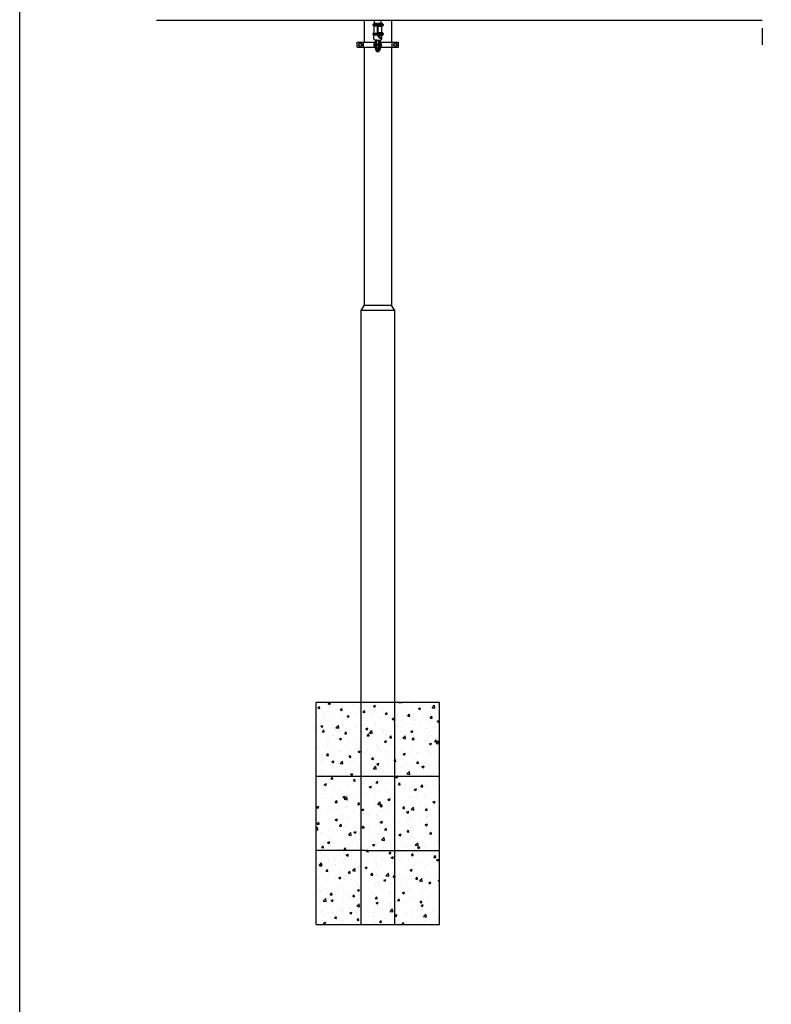
# Model space of a CAD drawing. Units: metres. Extents: x 0 to 31550, y -960 to 27740.
# Drawn here: x 0 to 6095, y 13390 to 21377 of the extents above; entities that cross this region are included whole.
import ezdxf

# ---------------------------------------------------------------- set-up
doc = ezdxf.new("R2010")
doc.units = ezdxf.units.M
doc.linetypes.add('DASHDOT2', pattern=[12.7, 6.35, -3.175, 0, -3.175])
doc.layers.add('Dold', color=4, linetype='DASHDOT2')
doc.layers.add('Konturer', color=3, linetype='Continuous')

msp = doc.modelspace()

# ---------------------------------------------------------------- hatches: boundary and pattern name
at = {"layer": 'Konturer'}
h = msp.add_hatch(dxfattribs=at)
h.set_pattern_fill('AR-CONC', color=4, style=0)
h.set_pattern_definition([(50, (2224.28, 13928.48), (182.185, -15.939), [19.05, -209.55]), (355, (2224.28, 13928.48), (-35.243, 191.057), [15.24, -167.64]), (100.451, (2239.46, 13927.16), (146.943, 175.117), [16.19, -178.09]), (46.184, (2224.28, 13979.28), (271.08, -42.042), [28.575, -314.325]), (96.636, (2246.87, 13975.78), (237.404, 247.426), [24.285, -267.135]), (351.184, (2224.28, 13979.28), (237.405, 247.425), [22.86, -251.46]), (21, (2249.68, 13966.58), (151.615, -102.266), [19.05, -209.55]), (326, (2249.68, 13966.58), (61.802, 184.188), [15.24, -167.64]), (71.451, (2262.32, 13958.06), (213.416, 81.923), [16.19, -178.09]), (37.5, (2224.28, 13928.484), (3.0886, 84.555), [0, -165.608, 0, -170.18, 0, -168.275]), (7.5, (2224.28, 13928.48), (66.8197, 100.1806), [0, -97.028, 0, -161.798, 0, -64.135]), (327.5, (2167.64, 13928.484), (135.5906, -5.7287), [0, -63.5, 0, -198.12, 0, -262.89]), (317.5, (2142.24, 13928.48), (148.129, 25.4265), [0, -82.55, 0, -131.572, 0, -186.69])])
h.paths.add_polyline_path([(3404.3, 15838.4), (2704.3, 15838.4), (2404.3, 15838.4), (2404.3, 15238.4), (3404.3, 15238.4)])
h.paths.add_polyline_path([(3404.3, 15238.4), (2404.3, 15238.4), (2404.3, 14638.4), (2804.3, 14638.4), (3404.3, 14638.4)])
h.paths.add_polyline_path([(3404.3, 14638.4), (2804.3, 14638.4), (2404.3, 14638.4), (2404.3, 14038.4), (3104.3, 14038.4), (3404.3, 14038.4)])

# ---------------------------------------------------------------- linework, layer by layer
msp.add_lwpolyline([(0.2, 27739.7), (31550.2, 27739.7), (31550.2, -960.3), (0.2, -960.3)], close=True)
at = {"layer": 'Dold', "linetype": 'DASHDOT2', "ltscale": 50}
msp.add_line((6019.6, 23213.4), (6019.6, 21173.4), dxfattribs=at)
at = {"layer": 'Konturer', "color": 4}
for p, q in [((1108.7, 21373.4), (6019.6, 21373.4)), ((2794.8, 21373.4), (2794.8, 21193.4)), ((2794.8, 21373.4), (2794.8, 21193.4)), ((2867.8, 21338.8), (2928.3, 21338.8)), ((2867.8, 21330.8), (2928.3, 21330.8)), ((2871.8, 21344.8), (2871.8, 21342.8)), ((2900.3, 21344.8), (2871.8, 21344.8)), ((2871.8, 21342.8), (2900.3, 21342.8)), ((2871.8, 21326.8), (2871.8, 21268.8)), ((2871.8, 21326.8), (2900.3, 21326.8)), ((2876.8, 21344.8), (2876.8, 21373.4)), ((2900.3, 21338.8), (2900.3, 21344.8)), ((2900.3, 21264.8), (2900.3, 21330.8)), ((2936.8, 21344.8), (2908.3, 21344.8)), ((2908.3, 21338.8), (2908.3, 21344.8)), ((2908.3, 21342.8), (2936.3, 21342.8)), ((2908.3, 21264.8), (2908.3, 21330.8)), ((2908.3, 21326.8), (2936.3, 21326.8)), ((2918.3, 21342.8), (2918.3, 21344.8)), ((2918.3, 21344.8), (2928.3, 21342.8)), ((2918.3, 21324.8), (2918.3, 21326.8)), ((2918.3, 21324.8), (2928.3, 21326.8)), ((2928.3, 21326.8), (2928.3, 21342.8)), ((2931.8, 21344.8), (2931.8, 21373.4)), ((2936.3, 21341.6), (2936.3, 21342.3)), ((2936.3, 21341.6), (2936.3, 21328.1)), ((2936.3, 21337.6), (2936.3, 21332.1)), ((2936.3, 21327.3), (2936.3, 21328.1)), ((2936.8, 21343.7), (2936.8, 21344.8)), ((2936.8, 21325.3), (2936.8, 21326)), ((2942.3, 21344.3), (2938.3, 21344.3)), ((2942.3, 21339.6), (2938.3, 21339.6)), ((2938.3, 21330.1), (2938.3, 21330.1)), ((2942.3, 21330.1), (2938.3, 21330.1)), ((2942.3, 21330.1), (2942.3, 21330.1)), ((2944.3, 21341.6), (2944.3, 21342.3)), ((2944.3, 21341.6), (2944.3, 21328.1)), ((2944.3, 21338.8), (2948.6, 21338.8)), ((2944.3, 21337.6), (2944.3, 21332.1)), ((2944.3, 21330.8), (2948.6, 21330.8)), ((2944.3, 21327.3), (2944.3, 21328.1)), ((2948.6, 21338.8), (2948.6, 21330.8)), ((3013.8, 21373.4), (3013.8, 21193.4)), ((3013.8, 21373.4), (3013.8, 21193.4)), ((2867.8, 21264.8), (2900.3, 21264.8)), ((2867.8, 21256.8), (2900.6, 21256.8)), ((2871.8, 21268.8), (2900.3, 21268.8)), ((2871.8, 21219.1), (2871.8, 21252.8)), ((2871.8, 21252.8), (2901.3, 21252.8)), ((2900.3, 21264.8), (2928.3, 21264.8)), ((2900.6, 21256.8), (2928.3, 21256.8)), ((2908.3, 21324.8), (2936.8, 21324.8)), ((2936.8, 21270.8), (2908.3, 21270.8)), ((2908.3, 21268.8), (2936.3, 21268.8)), ((2909.5, 21252.8), (2936.3, 21252.8)), ((2910.2, 21250.8), (2936.8, 21250.8)), ((2927.8, 21269.2), (2917.8, 21269.2)), ((2927.8, 21264.9), (2917.8, 21264.9)), ((2918.3, 21270.8), (2928.3, 21268.8)), ((2918.3, 21268.8), (2918.3, 21270.8)), ((2918.3, 21250.8), (2918.3, 21252.8)), ((2918.3, 21250.8), (2928.3, 21252.8)), ((2928.3, 21252.8), (2928.3, 21268.8)), ((2936.3, 21267.6), (2936.3, 21268.3)), ((2936.3, 21267.6), (2936.3, 21254.1)), ((2936.3, 21263.6), (2936.3, 21258.1)), ((2936.3, 21253.3), (2936.3, 21254.1)), ((2936.8, 21269.7), (2936.8, 21325.3)), ((2936.8, 21269.7), (2936.8, 21270.8)), ((2936.8, 21219.9), (2936.8, 21252)), ((2936.8, 21251.3), (2936.8, 21252)), ((2942.3, 21325.3), (2938.3, 21325.3)), ((2942.3, 21270.3), (2938.3, 21270.3)), ((2942.3, 21265.6), (2938.3, 21265.6)), ((2938.3, 21256.1), (2938.3, 21256.1)), ((2942.3, 21256.1), (2938.3, 21256.1)), ((2942.3, 21251.3), (2938.3, 21251.3)), ((2942.3, 21256.1), (2942.3, 21256.1)), ((2944.3, 21267.6), (2944.3, 21268.3)), ((2944.3, 21267.6), (2944.3, 21254.1)), ((2944.3, 21264.8), (2948.6, 21264.8)), ((2944.3, 21264.8), (2948.6, 21264.8)), ((2944.3, 21263.6), (2944.3, 21258.1)), ((2944.3, 21256.8), (2948.6, 21256.8)), ((2944.3, 21256.8), (2948.6, 21256.8)), ((2944.3, 21253.3), (2944.3, 21254.1)), ((2948.6, 21264.8), (2948.6, 21256.8)), ((2736.8, 21193.4), (2884.3, 21193.4)), ((2736.8, 21153.4), (2736.8, 21193.4)), ((2749.3, 21180.7), (2761.8, 21187.9)), ((2749.3, 21166.2), (2749.3, 21180.7)), ((2761.8, 21158.9), (2749.3, 21166.2)), ((2761.8, 21187.9), (2774.4, 21180.7)), ((2774.4, 21166.2), (2761.8, 21158.9)), ((2774.4, 21180.7), (2774.4, 21166.2)), ((2786.8, 21153.4), (2786.8, 21193.4)), ((2871.2, 21182.9), (2886.3, 21182.9)), ((2871.2, 21182.9), (2871.2, 21163.9)), ((2897.3, 21210.9), (2876.1, 21214.2)), ((2884.3, 21212.9), (2884.3, 21182.9)), ((2884.3, 21208.4), (2897.3, 21208.4)), ((2886.3, 21143.4), (2886.3, 21203.4)), ((2897.3, 21203.4), (2886.3, 21203.4)), ((2894.3, 21143.4), (2894.3, 21203.4)), ((2894.3, 21182.9), (2898.6, 21182.9)), ((2894.3, 21173.4), (2914.3, 21173.4)), ((2894.8, 21203.4), (2894.8, 21208.4)), ((2897.3, 21210.9), (2911.3, 21210.9)), ((2897.3, 21182.9), (2897.3, 21210.9)), ((2902.8, 21178.1), (2897.3, 21184.4)), ((2897.3, 21162.4), (2902.8, 21168.7)), ((2911.3, 21184.4), (2905.8, 21178.1)), ((2905.8, 21168.7), (2911.3, 21162.4)), ((2910, 21182.9), (2914.3, 21182.9)), ((2911.3, 21211.1), (2932.7, 21215)), ((2911.3, 21182.9), (2911.3, 21211.1)), ((2911.3, 21208.4), (2924.3, 21208.4)), ((2922.3, 21203.4), (2911.3, 21203.4)), ((2913.8, 21203.4), (2913.8, 21208.4)), ((2914.3, 21143.4), (2914.3, 21203.4)), ((2922.3, 21143.4), (2922.3, 21203.4)), ((2924, 21213.4), (2924.3, 21213.4)), ((2924.3, 21213.4), (2924.3, 21187.1)), ((2924.3, 21193.4), (3071.8, 21193.4)), ((3021.8, 21153.4), (3021.8, 21193.4)), ((3034.3, 21180.7), (3046.8, 21187.9)), ((3034.3, 21166.2), (3034.3, 21180.7)), ((3046.8, 21158.9), (3034.3, 21166.2)), ((3046.8, 21187.9), (3059.4, 21180.7)), ((3059.4, 21166.2), (3046.8, 21158.9)), ((3059.4, 21180.7), (3059.4, 21166.2)), ((3071.8, 21153.4), (3071.8, 21193.4)), ((2736.8, 21153.4), (2884.3, 21153.4)), ((2794.8, 21153.4), (2794.8, 19058.4)), ((2871.2, 21163.9), (2886.3, 21163.9)), ((2884.3, 21163.9), (2884.3, 21133.4)), ((2884.3, 21138.4), (2924.3, 21138.4)), ((2884.3, 21133.4), (2924.3, 21133.4)), ((2922.3, 21143.4), (2886.3, 21143.4)), ((2894.3, 21163.9), (2898.6, 21163.9)), ((2894.8, 21138.4), (2894.8, 21143.4)), ((2894.8, 21118.3), (2894.8, 21133.4)), ((2894.8, 21118.3), (2913.8, 21118.3)), ((2897.3, 21152.9), (2897.3, 21163.9)), ((2904.3, 21145.9), (2904.3, 21145.9)), ((2910, 21163.9), (2914.3, 21163.9)), ((2911.3, 21152.9), (2911.3, 21163.9)), ((2913.8, 21138.4), (2913.8, 21143.4)), ((2913.8, 21118.3), (2913.8, 21133.4)), ((2924.3, 21159.7), (2924.3, 21133.4)), ((2924.3, 21153.4), (3071.8, 21153.4)), ((3013.8, 21153.4), (3013.8, 19058.4)), ((2767.8, 19018.4), (2794.8, 19058.4)), ((2767.8, 14038.4), (2767.8, 19018.4)), ((3040.8, 19018.4), (2767.8, 19018.4)), ((3013.8, 19058.4), (2794.8, 19058.4)), ((3040.8, 19018.4), (3013.8, 19058.4)), ((3040.8, 14038.4), (3040.8, 19018.4)), ((2704.3, 15838.4), (2404.3, 15838.4)), ((3404.3, 15238.4), (2404.3, 15238.4)), ((2804.3, 14638.4), (2404.3, 14638.4)), ((2404.3, 14038.4), (3404.3, 14038.4)), ((2767.8, 14038.4), (3040.8, 14038.4))]:
    msp.add_line(p, q, dxfattribs=at)
at = {"layer": 'Konturer', "color": 4, "linetype": 'Continuous'}
for p, q in [((2404.3, 14038.4), (2404.3, 15838.4)), ((3404.3, 15838.4), (2704.3, 15838.4)), ((3404.3, 14038.4), (3404.3, 15838.4)), ((2804.3, 14638.4), (3404.3, 14638.4))]:
    msp.add_line(p, q, dxfattribs=at)
at = {"layer": 'Konturer', "color": 4}
for centre, radius in [((2761.8, 21173.4), 11.6), ((2878.8, 21173.4), 3), ((3046.8, 21173.4), 11.6), ((2904.3, 21125.9), 3)]:
    msp.add_circle(centre, radius, dxfattribs=at)
for centre, radius, start, end in [((2867.8, 21334.8), 4, 90, 270), ((2871.8, 21340.8), 2, 90, 270), ((2871.8, 21328.8), 2, 90, 270), ((2938.3, 21342.3), 2, 90, 180), ((2938.3, 21341.6), 2, 180, 270), ((2938.3, 21337.6), 2, 90, 180), ((2938.3, 21332.1), 2, 180, 270), ((2938.3, 21328.1), 2, 90, 180), ((2938.3, 21327.3), 2, 180, 270), ((2942.3, 21342.3), 2, 0, 90), ((2942.3, 21341.6), 2, 270, 0), ((2942.3, 21337.6), 2, 0, 90), ((2942.3, 21332.1), 2, 270, 0), ((2942.3, 21328.1), 2, 0, 90), ((2942.3, 21327.3), 2, 270, 0), ((2867.8, 21260.8), 4, 90, 270), ((2871.8, 21266.8), 2, 90, 270), ((2871.8, 21254.8), 2, 90, 270.00003), ((2936.8, 21261.3), 36.5, 187.08188, 269.9846), ((2937, 21261.6), 28.8, 189.62719, 269.71343), ((2938.3, 21268.3), 2, 90, 180), ((2938.3, 21267.6), 2, 180, 270), ((2938.3, 21263.6), 2, 90, 180), ((2938.3, 21258.1), 2, 180, 270), ((2938.3, 21254.1), 2, 90, 180), ((2938.3, 21253.3), 2, 180, 270), ((2942.3, 21268.3), 2, 0, 90), ((2942.3, 21267.6), 2, 270, 0), ((2942.3, 21263.6), 2, 0, 90), ((2942.3, 21258.1), 2, 270, 0), ((2942.3, 21254.1), 2, 0, 90), ((2942.3, 21253.3), 2, 270, 0), ((2876.8, 21219.1), 5, 180.00002, 261.25386), ((2904.3, 21179.4), 2, 221.18593, 318.81407), ((2904.3, 21167.4), 2, 41.18593, 138.81407), ((2922.3, 21173.4), 13.8, 270, 90), ((2931.8, 21219.9), 5, 280.30484, 0), ((2904.3, 21152.9), 7, 180, 270), ((2904.3, 21152.9), 7, 270, 0)]:
    msp.add_arc(centre, radius, start, end, dxfattribs=at)

doc.saveas('drawing.dxf')
